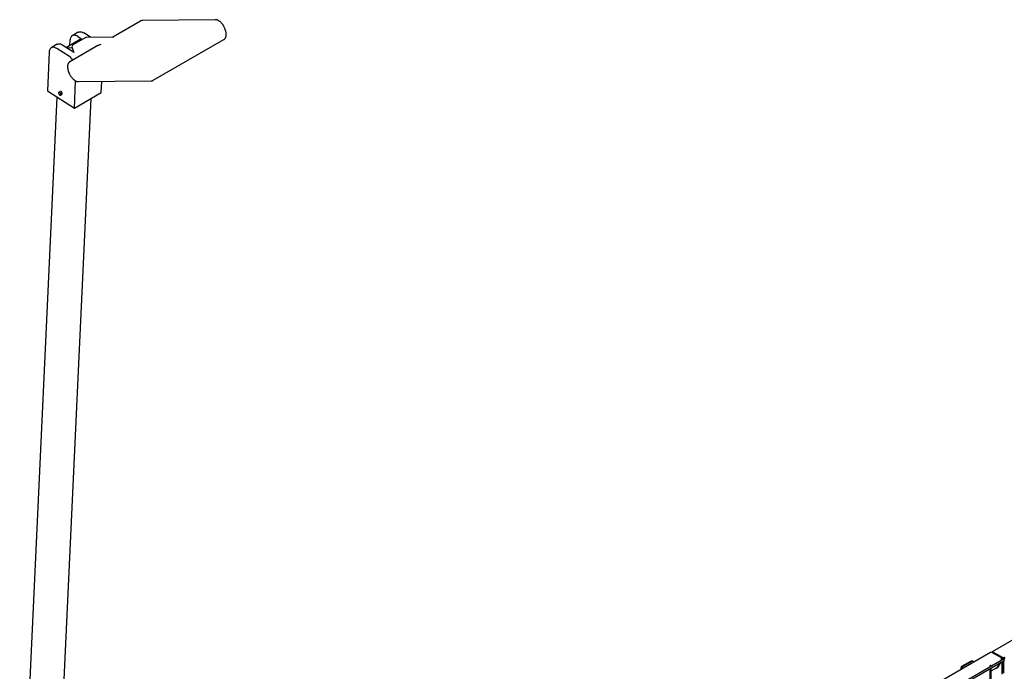
# Model space of a CAD drawing. Units: inches. Extents: x 1600 to 3218, y 39 to 1505.
# Drawn here: x 2348 to 2464, y 1159 to 1236 of the extents above; entities that cross this region are included whole.
import ezdxf

# ---------------------------------------------------------------- set-up
doc = ezdxf.new("R2010")
doc.units = ezdxf.units.IN
doc.header["$LTSCALE"] = 96
doc.header["$MEASUREMENT"] = 0

msp = doc.modelspace()

# ---------------------------------------------------------------- linework, layer by layer
at = {"color": 7, "linetype": 'Continuous', "lineweight": 25}
for p, q in [((2362.42, 1236.13), (2359.13, 1234.23)), ((2362.43, 1236.14), (2362.42, 1236.13)), ((2371.24, 1236.29), (2362.67, 1236.2)), ((2355.06, 1234.81), (2354.36, 1234.4)), ((2372.45, 1235.02), (2372.38, 1235.23)), ((2355.21, 1233.91), (2353.66, 1233.02)), ((2354.08, 1233.27), (2354.11, 1233.9)), ((2355.94, 1234.18), (2354.44, 1233.31)), ((2355, 1234.32), (2355.55, 1233.96)), ((2355.57, 1233.96), (2355.38, 1233.96)), ((2356.52, 1234.21), (2355.71, 1234.72)), ((2359.15, 1234.24), (2356.02, 1234.2)), ((2363.92, 1229.13), (2372.26, 1233.94)), ((2351.63, 1232.47), (2351.42, 1227.87)), ((2352.59, 1233.38), (2351.88, 1232.97)), ((2354.01, 1231.94), (2352.53, 1232.89)), ((2353.23, 1233.29), (2354.52, 1232.48)), ((2353.66, 1233.02), (2354.08, 1233.27)), ((2354.35, 1232.95), (2353.79, 1232.94)), ((2354.08, 1233.27), (2354.08, 1233.27)), ((2357.38, 1233.23), (2354.08, 1231.32)), ((2354.34, 1232.98), (2354.54, 1232.41)), ((2354.08, 1231.32), (2354.08, 1231.32)), ((2353.89, 1230.24), (2353.96, 1230.03)), ((2354.6, 1225.84), (2354.75, 1229.06)), ((2355.1, 1228.97), (2363.67, 1229.06)), ((2357.78, 1227.68), (2357.84, 1229)), ((2363.92, 1229.13), (2363.91, 1229.13)), ((2351.42, 1227.87), (2354.6, 1225.84)), ((2352.95, 1227.81), (2352.78, 1227.71)), ((2352.54, 1227.15), (2348.15, 1132.91)), ((2352.58, 1140.93), (2356.59, 1226.99)), ((2352.96, 1227.38), (2353.14, 1227.49)), ((2354.6, 1225.84), (2357.78, 1227.68)), ((2509.68, 1188.56), (2462.98, 1161.6)), ((2462.94, 1161.53), (2462.94, 1161.52)), ((2463.06, 1161.56), (2463.41, 1161.36)), ((2464.12, 1160.95), (2463.06, 1161.56)), ((2462.79, 1161.49), (2416.09, 1134.54)), ((2464.32, 1160.7), (2417.54, 1133.69)), ((2417.62, 1133.56), (2464.4, 1160.56)), ((2460.41, 1160.45), (2459.38, 1159.85)), ((2460.5, 1160.4), (2459.47, 1159.8)), ((2460.8, 1160.34), (2460.7, 1160.4)), ((2460.88, 1160.39), (2460.79, 1160.45)), ((2462.97, 1161.51), (2464.03, 1160.9)), ((2464.21, 1160.9), (2463.14, 1161.52)), ((2463.14, 1161.52), (2463.5, 1161.31)), ((2463.68, 1161.21), (2464.34, 1160.82)), ((2463.76, 1161.15), (2464.34, 1160.82)), ((2464.07, 1160.87), (2464.03, 1160.9)), ((2464.03, 1160.9), (2464.07, 1160.87)), ((2464.12, 1160.73), (2464.12, 1160.58)), ((2464.12, 1160.4), (2464.12, 1158.95)), ((2464.27, 1160.67), (2464.27, 1160.73)), ((2464.27, 1159.04), (2464.27, 1160.49)), ((2464.34, 1160.85), (2464.34, 1160.7)), ((2464.34, 1160.53), (2464.34, 1159.07)), ((2459.3, 1159.74), (2459.3, 1159.48)), ((2459.38, 1159.63), (2459.47, 1159.58)), ((2459.47, 1159.68), (2459.56, 1159.63)), ((2462.7, 1159.91), (2462.7, 1159.76)), ((2462.7, 1159.58), (2462.7, 1158.13)), ((2462.86, 1159.85), (2462.86, 1159.91)), ((2462.86, 1159.32), (2463.5, 1159.69)), ((2462.86, 1158.22), (2462.86, 1159.67)), ((2463.91, 1160.28), (2463.68, 1159.88)), ((2463.72, 1159.85), (2464, 1160.33))]:
    msp.add_line(p, q, dxfattribs=at)
at = {"color": 7, "linetype": 'Continuous', "lineweight": 25, "flags": 128}
for points in [[(2355.06, 1234.81), (2355.1, 1234.83), (2355.17, 1234.85), (2355.25, 1234.86), (2355.34, 1234.86), (2355.43, 1234.85), (2355.52, 1234.82), (2355.61, 1234.78), (2355.71, 1234.72)], [(2355, 1234.32), (2354.91, 1234.37), (2354.81, 1234.41), (2354.72, 1234.44), (2354.63, 1234.46), (2354.54, 1234.46), (2354.46, 1234.44), (2354.39, 1234.42), (2354.32, 1234.38), (2354.26, 1234.33), (2354.21, 1234.26), (2354.17, 1234.19), (2354.14, 1234.1), (2354.12, 1234.01), (2354.11, 1233.9)], [(2352.53, 1232.89), (2352.43, 1232.94), (2352.34, 1232.98), (2352.24, 1233.01), (2352.15, 1233.03), (2352.07, 1233.03), (2351.99, 1233.02), (2351.91, 1232.99), (2351.85, 1232.95), (2351.79, 1232.9), (2351.74, 1232.83), (2351.7, 1232.76), (2351.67, 1232.67), (2351.64, 1232.58), (2351.63, 1232.47)], [(2352.59, 1233.38), (2352.62, 1233.4), (2352.7, 1233.42), (2352.78, 1233.44), (2352.86, 1233.43), (2352.95, 1233.42), (2353.04, 1233.39), (2353.14, 1233.35), (2353.23, 1233.29)], [(2353.18, 1227.56), (2353.18, 1227.61), (2353.16, 1227.65), (2353.14, 1227.7), (2353.11, 1227.74), (2353.08, 1227.78), (2353.04, 1227.8), (2353.01, 1227.82), (2352.98, 1227.82), (2352.95, 1227.81)], [(2353, 1227.46), (2353, 1227.51), (2352.99, 1227.55), (2352.96, 1227.6), (2352.94, 1227.64), (2352.9, 1227.68), (2352.87, 1227.7), (2352.83, 1227.72), (2352.8, 1227.72), (2352.77, 1227.71), (2352.75, 1227.68), (2352.74, 1227.65), (2352.74, 1227.61), (2352.74, 1227.57), (2352.76, 1227.52), (2352.79, 1227.47), (2352.82, 1227.44), (2352.85, 1227.4), (2352.89, 1227.38), (2352.92, 1227.38), (2352.95, 1227.38), (2352.98, 1227.4), (2352.99, 1227.43), (2353, 1227.46)], [(2463.06, 1161.56), (2463.03, 1161.58), (2463.01, 1161.59), (2462.99, 1161.6), (2462.99, 1161.6), (2462.99, 1161.6), (2462.99, 1161.6), (2463.01, 1161.59), (2463.03, 1161.58), (2463.06, 1161.56)], [(2463.14, 1161.52), (2463.12, 1161.52), (2463.11, 1161.53), (2463.1, 1161.54), (2463.1, 1161.54), (2463.1, 1161.54), (2463.11, 1161.53), (2463.12, 1161.52), (2463.14, 1161.52)], [(2463.5, 1161.31), (2463.52, 1161.3), (2463.53, 1161.29), (2463.56, 1161.27), (2463.58, 1161.26), (2463.6, 1161.25), (2463.62, 1161.24), (2463.64, 1161.23), (2463.66, 1161.21), (2463.68, 1161.21)], [(2464.25, 1160.69), (2464.27, 1160.71), (2464.27, 1160.73), (2464.27, 1160.74), (2464.25, 1160.76), (2464.22, 1160.77), (2464.2, 1160.77), (2464.17, 1160.77), (2464.14, 1160.76), (2464.12, 1160.74), (2464.12, 1160.73), (2464.12, 1160.71), (2464.14, 1160.69), (2464.17, 1160.69), (2464.2, 1160.68), (2464.22, 1160.69), (2464.25, 1160.69)], [(2464.34, 1160.82), (2464.32, 1160.83), (2464.29, 1160.85), (2464.27, 1160.86), (2464.25, 1160.88), (2464.23, 1160.89), (2464.21, 1160.9)], [(2464.32, 1160.7), (2464.34, 1160.7), (2464.36, 1160.69), (2464.38, 1160.68), (2464.4, 1160.65), (2464.41, 1160.63), (2464.42, 1160.6), (2464.41, 1160.58), (2464.4, 1160.56), (2464.4, 1160.56)], [(2464.47, 1160.82), (2464.49, 1160.84), (2464.49, 1160.85), (2464.49, 1160.87), (2464.47, 1160.89), (2464.45, 1160.9), (2464.42, 1160.9), (2464.39, 1160.9), (2464.36, 1160.89), (2464.34, 1160.87), (2464.34, 1160.85), (2464.34, 1160.84), (2464.36, 1160.82), (2464.39, 1160.81), (2464.42, 1160.81), (2464.45, 1160.81), (2464.47, 1160.82)], [(2462.84, 1159.88), (2462.85, 1159.89), (2462.86, 1159.91), (2462.85, 1159.93), (2462.84, 1159.94), (2462.81, 1159.95), (2462.78, 1159.96), (2462.75, 1159.95), (2462.73, 1159.94), (2462.71, 1159.93), (2462.7, 1159.91), (2462.71, 1159.89), (2462.73, 1159.88), (2462.75, 1159.87), (2462.78, 1159.87), (2462.81, 1159.87), (2462.84, 1159.88)]]:
    msp.add_lwpolyline(points, dxfattribs=at)
at = {"color": 7, "linetype": 'Continuous', "lineweight": 25}
for centre, radius, start, end in [((2355.38, 1233.6), 0.36, 89.7733, 119.5495), ((2356.02, 1234.04), 0.157, 90.8041, 120.5815), ((2354.6, 1233.08), 0.28, 125.7953, 201.6223), ((2353.1, 1230.56), 1.65, 35.6151, 56.484), ((2353.09, 1227.56), 0.0887, 304.2477, 2.9881), ((2438.78, 1119.63), 48.36, 59.9973, 60.0339), ((2460.6, 1160.08), 0.412, 62.6097, 117.3903), ((2460.6, 1160.2), 0.22, 62.6097, 117.3903), ((2459.42, 1159.74), 0.117, 110.7834, 249.2166), ((2459.49, 1159.74), 0.0624, 110.7834, 249.2166)]:
    msp.add_arc(centre, radius, start, end, dxfattribs=at)
for centre, major_axis, ratio, start_param, end_param in [((2462.79, 1161.21), (0.177, 0.306), 0.577335, 0.000041, 0.785358), ((2463.59, 1161.26), (0.25, -0.144), 0.00007, 3.927031, 5.497828), ((2463.85, 1160.59), (0.177, 0.306), 0.577335, 4.890853, 6.283226), ((2463.9, 1160.57), (0.177, 0.306), 0.577335, 5.675235, 6.283226), ((2464.25, 1160.77), (0.25, -0.144), 0.00007, 1.211914, 2.356235), ((2464.29, 1160.85), (0.25, -0.144), 0.00007, 1.39545, 2.356235), ((2463.54, 1159.95), (0.177, 0.306), 0.577335, 3.323194, 4.71243), ((2463.5, 1159.98), (0.177, 0.306), 0.577335, 3.92695, 4.71243)]:
    msp.add_ellipse(centre, major_axis=major_axis, ratio=ratio, start_param=start_param, end_param=end_param, dxfattribs=at)
for points, knots in [([(2362.67, 1236.2), (2362.65, 1236.2), (2362.61, 1236.2), (2362.54, 1236.18), (2362.48, 1236.16), (2362.44, 1236.14), (2362.43, 1236.14)], [0, 0, 0, 0, 0.181905, 0.503043, 0.819319, 1, 1, 1, 1]), ([(2372.38, 1235.23), (2372.37, 1235.25), (2372.35, 1235.31), (2372.31, 1235.4), (2372.25, 1235.51), (2372.19, 1235.62), (2372.13, 1235.72), (2372.05, 1235.81), (2371.97, 1235.9), (2371.89, 1235.98), (2371.81, 1236.06), (2371.72, 1236.13), (2371.63, 1236.18), (2371.54, 1236.23), (2371.45, 1236.26), (2371.36, 1236.28), (2371.29, 1236.29), (2371.25, 1236.29), (2371.24, 1236.29)], [0, 0, 0, 0, 0.035325, 0.101924, 0.168487, 0.23503, 0.301588, 0.368187, 0.434863, 0.501652, 0.56859, 0.635702, 0.703, 0.77046, 0.83798, 0.905319, 0.972144, 1, 1, 1, 1]), ([(2372.26, 1233.94), (2372.27, 1233.95), (2372.3, 1233.96), (2372.35, 1234), (2372.4, 1234.06), (2372.44, 1234.13), (2372.48, 1234.2), (2372.51, 1234.28), (2372.53, 1234.37), (2372.54, 1234.47), (2372.54, 1234.57), (2372.53, 1234.68), (2372.52, 1234.79), (2372.49, 1234.9), (2372.47, 1234.98), (2372.45, 1235.02), (2372.45, 1235.02)], [0, 0, 0, 0, 0.0322134, 0.1083986, 0.1846101, 0.2615331, 0.3396703, 0.4191899, 0.4999342, 0.5815456, 0.6636339, 0.7458852, 0.8280779, 0.910145, 0.9877527, 1, 1, 1, 1]), ([(2359.15, 1234.23), (2359.15, 1234.23), (2359.17, 1234.24), (2359.19, 1234.23), (2359.22, 1234.21), (2359.22, 1234.21)], [0, 0, 0, 0, 0.0281, 0.994392, 1, 1, 1, 1]), ([(2357.71, 1233.35), (2357.71, 1233.35), (2357.64, 1233.33), (2357.53, 1233.3), (2357.43, 1233.25), (2357.38, 1233.23)], [0, 0, 0, 0, 0.003358, 0.581922, 1, 1, 1, 1]), ([(2354.08, 1231.32), (2354.07, 1231.31), (2354.04, 1231.3), (2353.99, 1231.26), (2353.94, 1231.2), (2353.9, 1231.14), (2353.86, 1231.06), (2353.83, 1230.98), (2353.81, 1230.89), (2353.8, 1230.79), (2353.8, 1230.69), (2353.81, 1230.58), (2353.82, 1230.47), (2353.85, 1230.36), (2353.87, 1230.28), (2353.89, 1230.24), (2353.89, 1230.24)], [0, 0, 0, 0, 0.030969, 0.107252, 0.183562, 0.260584, 0.338821, 0.418443, 0.499291, 0.581008, 0.663201, 0.745558, 0.827857, 0.91003, 0.987737, 1, 1, 1, 1]), ([(2353.96, 1230.03), (2353.97, 1230.01), (2353.99, 1229.95), (2354.03, 1229.86), (2354.09, 1229.75), (2354.15, 1229.65), (2354.21, 1229.54), (2354.29, 1229.45), (2354.37, 1229.36), (2354.45, 1229.28), (2354.53, 1229.2), (2354.62, 1229.14), (2354.71, 1229.08), (2354.8, 1229.03), (2354.89, 1229), (2354.98, 1228.98), (2355.05, 1228.97), (2355.09, 1228.97), (2355.1, 1228.97)], [0, 0, 0, 0, 0.0353246, 0.1019238, 0.1684868, 0.23503, 0.3015883, 0.3681869, 0.4348626, 0.5016522, 0.5685897, 0.6357021, 0.7029999, 0.7704604, 0.8379804, 0.905319, 0.9721442, 1, 1, 1, 1]), ([(2363.67, 1229.06), (2363.69, 1229.06), (2363.73, 1229.06), (2363.8, 1229.08), (2363.86, 1229.1), (2363.9, 1229.12), (2363.91, 1229.13)], [0, 0, 0, 0, 0.180963, 0.500437, 0.815075, 1, 1, 1, 1])]:
    msp.add_open_spline(points, degree=3, knots=knots, dxfattribs=at)

doc.saveas('drawing.dxf')
